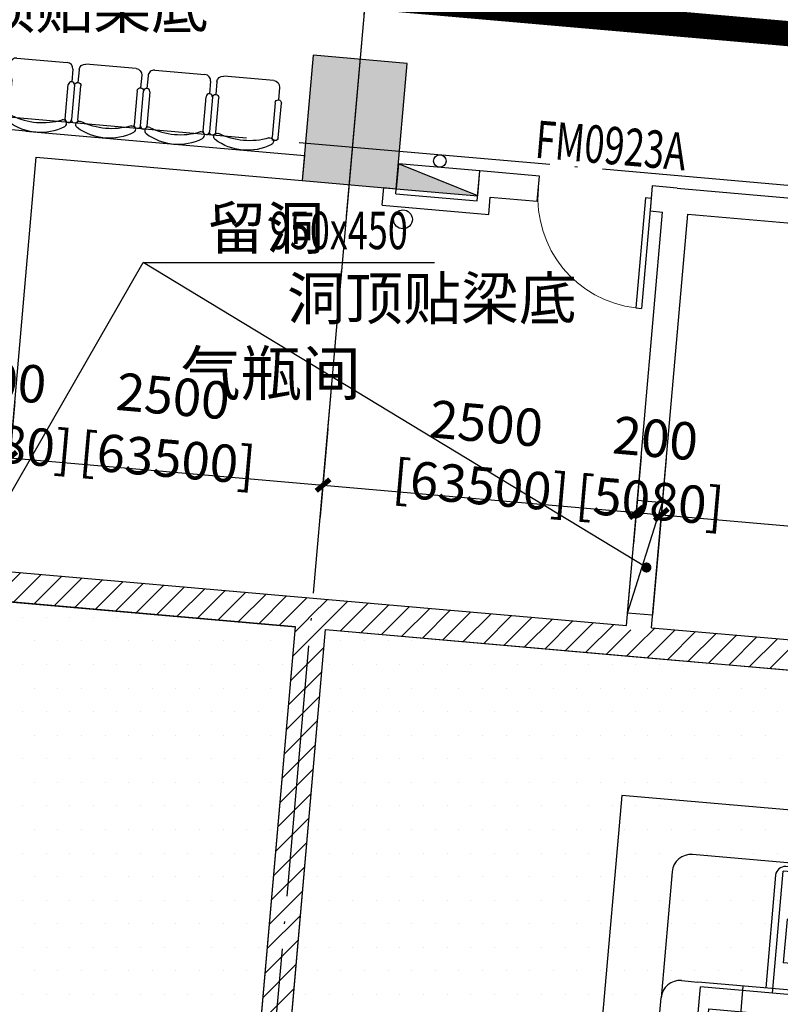
# Model space of a CAD drawing. Extents: x -264866 to 23687250, y 1136942 to 7542190.
# Drawn here: x 11781259 to 11787305, y 3772235 to 3780064 of the extents above; entities that cross this region are included whole.
import ezdxf

# ---------------------------------------------------------------- set-up
doc = ezdxf.new("R2010")
doc.units = 0
doc.header["$LTSCALE"] = 1000
doc.header["$PDMODE"] = 2
doc.header["$PDSIZE"] = 200
doc.linetypes.add('DOTE', pattern=[2.42, 2, -0.2, 0.02, -0.2])
doc.layers.get('0').update_dxf_attribs({"linetype": 'CONTINUOUS'})
doc.layers.get('Defpoints').update_dxf_attribs({"linetype": 'CONTINUOUS'})
for name, color, linetype in [('A-家具', 252, 'CONTINUOUS'), ('COLUMN', 6, 'CONTINUOUS'), ('DOTE', 14, 'DOTE'), ('H降板', 8, 'CONTINUOUS'), ('PUB_DIM', 3, 'CONTINUOUS'), ('PUB_HATCH', 8, 'CONTINUOUS'), ('PUB_TEXT', 7, 'CONTINUOUS'), ('WALL', 4, 'CONTINUOUS'), ('WALL-MOVE', 6, 'CONTINUOUS'), ('WINDOW', 2, 'CONTINUOUS'), ('WP_F_LG', 8, 'CONTINUOUS'), ('WP_F_PJ', 8, 'CONTINUOUS'), ('砖墙', 9, 'CONTINUOUS'), ('空调洞口说明', 144, 'CONTINUOUS'), ('门窗编号', 3, 'CONTINUOUS')]:
    doc.layers.add(name, color=color, linetype=linetype)
doc.layers.add('消防修改提醒', color=10, linetype='CONTINUOUS', plot=False)
doc.styles.add('_TCH_DIM', font='SIMPLEX', dxfattribs={"bigfont": 'GBCBIG'})
doc.styles.add('_TCH_DIM_T3', font='SIMPLEX', dxfattribs={"width": 0.705882, "bigfont": 'GBCBIG'})
doc.styles.get("Standard").update_dxf_attribs({"font": 'rs.shx', "bigfont": 'hztxt.shx'})
doc.dimstyles.new('_TCH_ARCH&&100', dxfattribs={"dimtxt": 297.5, "dimasz": 100, "dimexe": 250, "dimexo": 300, "dimgap": 126.25, "dimtad": 1, "dimdec": 0, "dimrnd": 0.5, "dimzin": 0, "dimdsep": 46, "dimtxsty": '_TCH_DIM_T3', "dimblk": 'ARCHTICK', "dimcen": 0.09, "dimclrt": 7, "dimazin": 2, "dimtfac": 1, "dimtdec": 0, "dimtix": 1, "dimtmove": 2, "dimatfit": 3, "dimfxl": 0, "dimtolj": 1, "dimtzin": 0, "dimarcsym": 0})
pattern_1 = [(0, (0, 0), (93.75, 187.5), [0, -187.5])]
pattern_2 = [(45, (0, 89.76), (-88.388383, 88.388383), [])]

# ---------------------------------------------------------------- blocks, each defined once
blk = doc.blocks.new('mri')
for p, q in [((-13697923.6, -9449553.7), (-13701311.1, -9449553.7)), ((-13701311.1, -9456003.7), (-13701311.1, -9449553.7)), ((-13697923.6, -9456003.7), (-13697923.6, -9449553.7)), ((-13699467.4, -9450120), (-13699467.3, -9453286.2)), ((-13699612.2, -9450268.4), (-13699698.6, -9450268.4)), ((-13699698.6, -9450293.4), (-13699612.2, -9450293.4)), ((-13699612.2, -9450268.4), (-13699612.2, -9450293.4)), ((-13699549.7, -9450293.4), (-13699390.8, -9450293.4)), ((-13699328.3, -9450268.4), (-13699328.3, -9450293.4)), ((-13699328.3, -9450268.4), (-13699236.1, -9450268.4)), ((-13699328.3, -9450293.4), (-13699236.1, -9450293.4)), ((-13699748.6, -9450430.8), (-13699748.6, -9450318.4)), ((-13699723.6, -9450395.5), (-13699723.6, -9450318.4)), ((-13699587.2, -9450393.4), (-13699587.2, -9450330.9)), ((-13699562.2, -9450393.4), (-13699562.2, -9450330.9)), ((-13699549.7, -9450318.4), (-13699390.8, -9450318.4)), ((-13699378.3, -9450393.4), (-13699378.3, -9450330.9)), ((-13699353.3, -9450393.4), (-13699353.3, -9450326)), ((-13699211.1, -9450395.5), (-13699211.1, -9450318.4)), ((-13699186.1, -9450430.9), (-13699186.1, -9450318.4)), ((-13699748.6, -9450430.9), (-13699748.6, -9452443.4)), ((-13699587.2, -9450393.4), (-13699711.1, -9450393.4)), ((-13699673.6, -9450393.4), (-13699673.6, -9452493.4)), ((-13699562.2, -9450393.4), (-13699378.3, -9450393.4)), ((-13699353.3, -9450393.4), (-13699353.3, -9450393.4)), ((-13699223.6, -9450393.4), (-13699353.3, -9450393.4)), ((-13699261.1, -9452493.4), (-13699261.1, -9450393.4)), ((-13699186.1, -9452443.4), (-13699186.1, -9450430.9)), ((-13699773.6, -9450630.9), (-13699748.6, -9450630.9)), ((-13699773.6, -9450905.9), (-13699773.6, -9450630.9)), ((-13699161.1, -9450630.9), (-13699186.1, -9450630.9)), ((-13699161.1, -9450905.9), (-13699161.1, -9450630.9)), ((-13699748.6, -9450905.9), (-13699773.6, -9450905.9)), ((-13699186.1, -9450905.9), (-13699161.1, -9450905.9)), ((-13699748.6, -9450943.4), (-13699748.6, -9450968.4)), ((-13699698.6, -9450943.4), (-13699748.6, -9450943.4)), ((-13699748.6, -9450968.4), (-13699698.6, -9450968.4)), ((-13699698.6, -9450968.4), (-13699698.6, -9450943.4)), ((-13699236.1, -9450968.4), (-13699236.1, -9450943.4)), ((-13699236.1, -9450943.4), (-13699186.1, -9450943.4)), ((-13699186.1, -9450968.4), (-13699236.1, -9450968.4)), ((-13699186.1, -9450943.4), (-13699186.1, -9450968.4)), ((-13700352.5, -9451487.4), (-13698582.2, -9451487.4)), ((-13700564.2, -9451637.1), (-13700564.2, -9452643.4)), ((-13698375.2, -9451637.1), (-13698375.2, -9452643.4)), ((-13699773.6, -9452243.4), (-13699773.6, -9452018.4)), ((-13699773.6, -9452018.4), (-13699748.6, -9452018.4)), ((-13699748.6, -9452018.4), (-13699748.6, -9451993.4)), ((-13699748.6, -9451993.4), (-13699698.6, -9451993.4)), ((-13699698.6, -9452018.4), (-13699748.6, -9452018.4)), ((-13699698.6, -9451993.4), (-13699698.6, -9452018.4)), ((-13699236.1, -9451993.4), (-13699236.1, -9452018.4)), ((-13699186.1, -9451993.4), (-13699236.1, -9451993.4)), ((-13699236.1, -9452018.4), (-13699186.1, -9452018.4)), ((-13699186.1, -9452018.4), (-13699186.1, -9451993.4)), ((-13699161.1, -9452018.4), (-13699186.1, -9452018.4)), ((-13699161.1, -9452243.4), (-13699161.1, -9452018.4)), ((-13701460.3, -9452114.5), (-13701381.1, -9452197.8)), ((-13701432.2, -9452078.1), (-13701318.3, -9452197.8)), ((-13701026.6, -9452197.8), (-13700935.1, -9452101.6)), ((-13700979.5, -9452214.3), (-13700900.5, -9452131.2)), ((-13700726.3, -9452137.4), (-13700877.5, -9452137.4)), ((-13700877.5, -9452137.4), (-13700877.5, -9452354.4)), ((-13700726.3, -9452137.4), (-13700726.3, -9452354.4)), ((-13701626.4, -9452197.8), (-13701626.4, -9452570.5)), ((-13700979.5, -9452197.8), (-13701626.4, -9452197.8)), ((-13701385.6, -9452197.8), (-13701385.6, -9452570.5)), ((-13700979.5, -9452570.5), (-13700979.5, -9452197.8)), ((-13700895.1, -9452229.7), (-13700913, -9452241.8)), ((-13700913, -9452240.8), (-13700913, -9452285.2)), ((-13700877.4, -9452252.9), (-13700896.2, -9452252.9)), ((-13700895.1, -9452230.8), (-13700895.1, -9452296.3)), ((-13700824.3, -9452196.8), (-13700778.5, -9452196.8)), ((-13700824.3, -9452490.2), (-13700824.3, -9452196.8)), ((-13700775.9, -9452196.8), (-13700775.9, -9452490.2)), ((-13700679.2, -9452233.8), (-13700726.3, -9452233.8)), ((-13699748.6, -9452243.4), (-13699773.6, -9452243.4)), ((-13699748.6, -9452243.4), (-13699773.6, -9452243.4)), ((-13699186.1, -9452243.4), (-13699161.1, -9452243.4)), ((-13700895.1, -9452296.4), (-13700913, -9452284.3)), ((-13700876.3, -9452271.9), (-13700896.2, -9452271.9)), ((-13700679.7, -9452294.1), (-13700726.3, -9452294.1)), ((-13700877.5, -9452354.4), (-13700855.7, -9452386.1)), ((-13700855.7, -9452386.1), (-13700855.7, -9452549.2)), ((-13700726.3, -9452354.4), (-13700748.2, -9452386.1)), ((-13700748.2, -9452386.1), (-13700748.2, -9452549.2)), ((-13700833.7, -9452571.8), (-13700833.7, -9452490.2)), ((-13700833.7, -9452490.2), (-13700768.6, -9452490.2)), ((-13700768.6, -9452490.2), (-13700768.6, -9452571.8)), ((-13698525.2, -9452493.4), (-13700414.2, -9452493.4)), ((-13699917.3, -9452493.4), (-13699917.3, -9454578.9)), ((-13699698.6, -9452493.4), (-13699236.1, -9452493.4)), ((-13699017.4, -9452493.4), (-13699017.3, -9454578.9)), ((-13701626.4, -9452570.5), (-13700979.5, -9452570.5)), ((-13701460.3, -9452653.8), (-13701381.1, -9452570.5)), ((-13701432.2, -9452690.2), (-13701318.3, -9452570.5)), ((-13701039.8, -9452570.5), (-13700936.4, -9452677.2)), ((-13700982.7, -9452570.5), (-13700903.9, -9452651.8)), ((-13700748.2, -9452549.2), (-13700855.2, -9452549.2)), ((-13700748.2, -9452554.1), (-13700855.2, -9452554.1)), ((-13700768.6, -9452571.8), (-13700833.7, -9452571.8)), ((-13700824.3, -9452668.1), (-13700824.3, -9452571.8)), ((-13700775.9, -9452571.8), (-13700775.9, -9452668.1)), ((-13700564.2, -9454428.9), (-13700564.2, -9452643.4)), ((-13698375.2, -9452643.4), (-13698375.2, -9454428.9)), ((-13700775.9, -9452668.1), (-13700824.3, -9452668.1)), ((-13700806.2, -9452717.9), (-13700806.2, -9452731.5)), ((-13700794.7, -9452717.9), (-13700806.2, -9452717.9)), ((-13700806.2, -9452731.5), (-13700794.7, -9452731.5)), ((-13700802.9, -9452717.9), (-13700802.9, -9452683.4)), ((-13700798, -9452683.5), (-13700798, -9452717.9)), ((-13700794.7, -9452731.5), (-13700794.7, -9452717.9)), ((-13700173.6, -9452698.7), (-13700173.6, -9452883.7)), ((-13699726.1, -9452698.7), (-13700173.6, -9452698.7)), ((-13699726.1, -9452698.7), (-13699726.1, -9452883.7)), ((-13698761.1, -9452698.7), (-13699208.6, -9452698.7)), ((-13699208.6, -9452698.7), (-13699208.6, -9452883.7)), ((-13698761.1, -9452698.7), (-13698761.1, -9452883.7)), ((-13700564.2, -9452776.2), (-13698375.2, -9452776.2)), ((-13698375.2, -9452799.6), (-13700564.2, -9452799.7)), ((-13699726.1, -9452883.7), (-13700173.6, -9452883.7)), ((-13698761.1, -9452883.7), (-13699208.6, -9452883.7)), ((-13699467.3, -9453361.2), (-13699467.3, -9453711.1)), ((-13699467.3, -9453361.2), (-13699467.3, -9453386.2)), ((-13700842.3, -9453536.2), (-13699736.1, -9453536.2)), ((-13699642.3, -9453536.2), (-13699292.4, -9453536.2)), ((-13699204.9, -9453536.2), (-13698092.4, -9453536.2)), ((-13699944.1, -9453885), (-13699864.4, -9453805.3)), ((-13699933.6, -9453918.7), (-13699830.7, -9453815.8)), ((-13699912.3, -9453941.6), (-13699807.8, -9453837.1)), ((-13699467.3, -9453786.1), (-13699467.3, -9456029.9)), ((-13699880.7, -9453954.2), (-13699795.1, -9453868.6)), ((-13700173.6, -9454188.7), (-13700173.6, -9454373.7)), ((-13699726.1, -9454188.7), (-13700173.6, -9454188.7)), ((-13699726.1, -9454188.7), (-13699726.1, -9454373.7)), ((-13699208.6, -9454188.7), (-13699208.6, -9454373.7)), ((-13698761.1, -9454188.7), (-13699208.6, -9454188.7)), ((-13698761.1, -9454188.7), (-13698761.1, -9454373.7)), ((-13698381.4, -9454280.5), (-13700564.2, -9454280.5)), ((-13700564.2, -9454305.5), (-13698381.4, -9454305.5)), ((-13700254.8, -9454305.5), (-13700254.8, -9454541.7)), ((-13698679.8, -9454305.5), (-13698679.8, -9454541.7)), ((-13699726.1, -9454373.7), (-13700173.6, -9454373.7)), ((-13698761.1, -9454373.7), (-13699208.6, -9454373.7)), ((-13700564.2, -9455435.2), (-13700564.2, -9454428.9)), ((-13698375.2, -9455435.1), (-13698375.2, -9454428.9)), ((-13700254.8, -9454541.7), (-13698679.8, -9454541.7)), ((-13699679.8, -9454541.7), (-13699679.8, -9455516.7)), ((-13699254.8, -9454541.7), (-13699254.8, -9455516.7)), ((-13700279.8, -9454578.9), (-13700414.2, -9454578.9)), ((-13700279.8, -9454578.9), (-13698654.8, -9454578.9)), ((-13699736.4, -9454578.9), (-13699736.4, -9455479.2)), ((-13699196.7, -9455479.2), (-13699196.7, -9454578.9)), ((-13698525.2, -9454578.9), (-13698654.8, -9454578.9)), ((-13699617.3, -9454789.6), (-13699617.3, -9455139.6)), ((-13699617.3, -9454789.6), (-13699317.3, -9454789.6)), ((-13699617.3, -9454789.6), (-13699317.3, -9454789.6)), ((-13699617.3, -9454789.6), (-13699617.3, -9455139.6)), ((-13699317.3, -9455139.6), (-13699317.3, -9454789.6)), ((-13699317.3, -9455139.6), (-13699317.3, -9454789.6)), ((-13699567.3, -9454968), (-13699367.4, -9454968)), ((-13699617.3, -9455139.6), (-13699317.3, -9455139.6)), ((-13699617.3, -9455139.6), (-13699317.3, -9455139.6)), ((-13699679.8, -9455516.7), (-13699254.8, -9455516.7)), ((-13699661.4, -9455554.2), (-13699271.7, -9455554.2)), ((-13700414.2, -9455585.2), (-13698525.2, -9455585.1)), ((-13701311.1, -9456003.7), (-13697923.6, -9456003.7))]:
    blk.add_line(p, q)
for centre, radius in [((-13701464.7, -9452085.9), 31.2), ((-13700903.9, -9452100.2), 31.2), ((-13699438.1, -9452116.9), 20.7), ((-13699438.6, -9452116.9), 9.08), ((-13700799.5, -9452278), 25.5), ((-13700679.2, -9452265.2), 10.2), ((-13701464.7, -9452682.4), 31.2), ((-13700903.9, -9452680.4), 31.2), ((-13700129.8, -9452786.1), 20.7), ((-13700129.8, -9452786.1), 9.08), ((-13698804.8, -9452786.1), 20.7), ((-13698805.3, -9452786.1), 9.08), ((-13699467.3, -9453536.2), 75), ((-13699869.2, -9453880.1), 75), ((-13700129.8, -9454286.1), 20.7), ((-13700129.8, -9454286.1), 9.08), ((-13698804.8, -9454286.1), 20.7), ((-13698805.3, -9454286.1), 9.08)]:
    blk.add_circle(centre, radius)
for centre, radius, start, end in [((-13699698.6, -9450318.4), 50, 90, 180.00044), ((-13699698.6, -9450318.4), 25, 90, 180.00087), ((-13699549.7, -9450330.9), 37.5, 90.00011, 180.00058), ((-13699390.8, -9450330.9), 37.5, 0, 90.00015), ((-13699236.1, -9450318.4), 50, 0, 90), ((-13699236.1, -9450318.4), 25, 0, 90), ((-13699549.7, -9450330.9), 12.5, 90.00011, 180), ((-13699390.8, -9450330.9), 12.5, 0, 90.00033), ((-13699711.1, -9450430.9), 37.5, 90.00011, 180.00058), ((-13699223.6, -9450430.9), 37.5, 0, 90), ((-13700414.2, -9451637.1), 150, 90, 180), ((-13698525.2, -9451637.1), 150, 0, 90), ((-13700801.3, -9452136.7), 19, 0, 180), ((-13700679.2, -9452264.1), 30.5, 269.0769, 90.9231), ((-13700414.2, -9452643.4), 150, 90, 180), ((-13699698.6, -9452443.4), 50, 180, 269.99997), ((-13699236.1, -9452443.4), 50, 269.99954, 0.00044), ((-13698525.2, -9452643.4), 150, 0, 90), ((-13700800.1, -9452659), 24.6, 201.76993, 338.23007), ((-13700414.2, -9454428.9), 150, 180, 270), ((-13698525.2, -9454428.9), 150, 270, 0), ((-13700414.2, -9455435.2), 150, 180.00044, 270.00016), ((-13699661.4, -9455479.2), 75, 180.00466, 270), ((-13699271.7, -9455479.2), 75, 270, 0), ((-13698525.2, -9455435.1), 150, 270.00016, 0)]:
    blk.add_arc(centre, radius, start, end)
blk = doc.blocks.new('$plan$00001585')
for p, q in [((-275, -397.6), (-275, -122.6)), ((-225, -122.6), (-225, -397.6)), ((225, -397.6), (225, -122.6)), ((275, -122.6), (275, -397.6)), ((-250, -522.6), (-250, -422.6)), ((250, -522.6), (250, -422.6)), ((200, -572.6), (-200, -572.6))]:
    blk.add_line(p, q)
for centre, radius, start, end in [((0, -425.9), 425.9, 58.10921, 121.89079), ((-210.2, -88.1), 28.1, 121.89079, 291.23931), ((0, -628.9), 552.1, 68.76069, 111.23931), ((210.2, -88.1), 28.1, 248.76069, 58.10921), ((-250, -122.6), 25, 0, 180), ((250, -122.6), 25, 0, 180), ((-250, -397.6), 25, 180, 0), ((250, -397.6), 25, 180, 0), ((-200, -522.6), 50, 180, 270), ((200, -522.6), 50, 270, 0)]:
    blk.add_arc(centre, radius, start, end)
blk = doc.blocks.new('A$C1B302316')
at = {"layer": 'PUB_HATCH', "linetype": 'ByBlock'}
blk.add_hatch(color=256, dxfattribs=at).paths.add_polyline_path([(48600.6, 372760), (48687.7, 373756.2), (47940.6, 373821.5), (47853.4, 372825.3)])
at = {"layer": 'COLUMN', "linetype": 'ByBlock'}
for p, q in [((47940.6, 373821.5), (47853.4, 372825.3)), ((48687.7, 373756.2), (47940.6, 373821.5)), ((48600.6, 372760), (48687.7, 373756.2)), ((47853.4, 372825.3), (48600.6, 372760))]:
    blk.add_line(p, q, dxfattribs=at)
at = {"layer": 'DOTE'}
for p, q in [((47994.2, 370131.7, 0), (50390.1, 397516.7, 0)), ((46466.4, 352669.5, 0), (50127.1, 394509.7, 0)), ((19004.4, 376855.1, 0), (91697.1, 370495.1, 0)), ((18899.8, 375659.7, 0), (91592.5, 369299.7, 0))]:
    blk.add_line(p, q, dxfattribs=at)
blk = doc.blocks.new('$QC001_5')
blk.add_line((-325, 200), (325, 0))
blk.add_lwpolyline([(325, 0), (325, 200), (-325, 200), (-325, 0)], close=True)
blk.add_circle((0, -50), 50)
blk.add_solid([(-325, 200), (325, 200), (-325, 200), (325, 0)])
at = {"flags": 1}
for tag in ['UNIT', 'WHAT', 'SPEC']:
    blk.add_attdef(tag, (0, 0), '', height=0.001, dxfattribs=at)
blk = doc.blocks.new('$LIGUAN')
at = {"color": 0, "linetype": 'Continuous'}
blk.add_circle((0, 0), 0.5, dxfattribs=at)
at = {"color": 0, "flags": 1}
for tag in ['THICK', 'BG_D', 'BG_T']:
    blk.add_attdef(tag, (0, 0), '', height=0.0001, dxfattribs=at)
blk = doc.blocks.new('A$C307E597E')
at = {"layer": 'WP_F_LG', "extrusion": (2.27803e-09, -9.93319e-11, 1), "xscale": 149.9999999965674, "yscale": 149.9999999965674, "zscale": 149.9999999965674, "rotation": 0.006948251852918186}
blk.add_blockref('$LIGUAN', (20130.2, 76481.8, 0.1), dxfattribs=at)
at = {"layer": 'WP_F_PJ', "extrusion": (-2.27801e-09, 9.9861e-11, 1), "rotation": 174.9932104413708}
blk.add_blockref('$QC001_5', (20418.6, 76895.7, 0), dxfattribs=at)
blk = doc.blocks.new('$DorLib2D$00000001')
for p, q in [((0.45, 0.975), (0.5, 0.975)), ((0.45, 0), (0.45, 0.975)), ((0.5, 0), (0.5, 0.975)), ((0.5, 0), (0.45, 0))]:
    blk.add_line(p, q)
at = {"lineweight": 13}
blk.add_arc((0.475, 0), 0.975, 91.46928, 180, dxfattribs=at)
blk = doc.blocks.new('_ArchTick')
at = {"color": 0, "linetype": 'ByBlock', "const_width": 0.4}
blk.add_lwpolyline([(-0.5, -0.5), (0.5, 0.5)], dxfattribs=at)
blk = doc.blocks.new('*D4420')
at = {"layer": 'Defpoints', "color": 0, "linetype": 'ByBlock'}
for p in [(11781045.5, 3777343.6), (11781244.7, 3777326.2), (11781179.6, 3776581.4)]:
    blk.add_point(p, dxfattribs=at)
at = {"layer": 'PUB_DIM', "color": 0, "linetype": 'ByBlock', "lineweight": -2}
for p, q in [((11781019.4, 3777044.8), (11780958.6, 3776349.8)), ((11781218.6, 3777027.3), (11781157.8, 3776332.4)), ((11780980.3, 3776598.9), (11780880.7, 3776607.6)), ((11780980.3, 3776598.9), (11781179.6, 3776581.4)), ((11781179.6, 3776581.4), (11781279.2, 3776572.7))]:
    blk.add_line(p, q, dxfattribs=at)
at = {"layer": 'PUB_DIM', "color": 0, "linetype": 'ByBlock', "lineweight": -2, "xscale": 100, "yscale": 100, "zscale": 100}
for p, rotation in [((11780980.3, 3776598.9), 354.9998652895037), ((11781179.6, 3776581.4), 174.9998652895037)]:
    blk.add_blockref('_ArchTick', p, dxfattribs=dict(at, rotation=rotation))
at = {"layer": 'PUB_DIM', "color": 7, "linetype": 'ByBlock', "insert": (11781110.7, 3776941.7), "char_height": 297.5, "attachment_point": 5, "rotation": 354.99987, "style": '_TCH_DIM_T3'}
blk.add_mtext('\\A1;200 [5080]', dxfattribs=at)
blk = doc.blocks.new('*D4421')
at = {"layer": 'Defpoints', "color": 0, "linetype": 'ByBlock'}
for p in [(11781244.7, 3777326.2), (11783735.2, 3777108.3), (11783670.1, 3776363.5)]:
    blk.add_point(p, dxfattribs=at)
at = {"layer": 'PUB_DIM', "color": 0, "linetype": 'ByBlock', "lineweight": -2}
for p, q in [((11781218.6, 3777027.3), (11781157.8, 3776332.4)), ((11783709.1, 3776809.4), (11783648.3, 3776114.5)), ((11781179.6, 3776581.4), (11783670.1, 3776363.5))]:
    blk.add_line(p, q, dxfattribs=at)
at = {"layer": 'PUB_DIM', "color": 0, "linetype": 'ByBlock', "lineweight": -2, "xscale": 100, "yscale": 100, "zscale": 100}
for p, rotation in [((11781179.6, 3776581.4), 174.9998652894994), ((11783670.1, 3776363.5), 354.9998652894994)]:
    blk.add_blockref('_ArchTick', p, dxfattribs=dict(at, rotation=rotation))
at = {"layer": 'PUB_DIM', "color": 7, "linetype": 'ByBlock', "insert": (11782455.6, 3776824), "char_height": 297.5, "attachment_point": 5, "rotation": 354.99987, "style": '_TCH_DIM_T3'}
blk.add_mtext('\\A1;2500 [63500]', dxfattribs=at)
blk = doc.blocks.new('*D4422')
at = {"layer": 'Defpoints', "color": 0, "linetype": 'ByBlock'}
for p in [(11783735.2, 3777108.3), (11786225.7, 3776890.4), (11786160.6, 3776145.6)]:
    blk.add_point(p, dxfattribs=at)
at = {"layer": 'PUB_DIM', "color": 0, "linetype": 'ByBlock', "lineweight": -2}
for p, q in [((11783709.1, 3776809.4), (11783648.3, 3776114.5)), ((11786199.6, 3776591.5), (11786138.8, 3775896.6)), ((11783670.1, 3776363.5), (11786160.6, 3776145.6))]:
    blk.add_line(p, q, dxfattribs=at)
at = {"layer": 'PUB_DIM', "color": 0, "linetype": 'ByBlock', "lineweight": -2, "xscale": 100, "yscale": 100, "zscale": 100}
for p, rotation in [((11783670.1, 3776363.5), 174.99986528951), ((11786160.6, 3776145.6), 354.99986528951)]:
    blk.add_blockref('_ArchTick', p, dxfattribs=dict(at, rotation=rotation))
at = {"layer": 'PUB_DIM', "color": 7, "linetype": 'ByBlock', "insert": (11784946.1, 3776606.2), "char_height": 297.5, "attachment_point": 5, "rotation": 354.99987, "style": '_TCH_DIM_T3'}
blk.add_mtext('\\A1;2500 [63500]', dxfattribs=at)
blk = doc.blocks.new('*D4423')
at = {"layer": 'Defpoints', "color": 0, "linetype": 'ByBlock'}
for p in [(11786225.7, 3776890.4), (11786425, 3776873), (11786359.8, 3776128.2)]:
    blk.add_point(p, dxfattribs=at)
at = {"layer": 'PUB_DIM', "color": 0, "linetype": 'ByBlock', "lineweight": -2}
for p, q in [((11786199.6, 3776591.5), (11786138.8, 3775896.6)), ((11786398.8, 3776574.1), (11786338, 3775879.2)), ((11786160.6, 3776145.6), (11786060.9, 3776154.3)), ((11786160.6, 3776145.6), (11786359.8, 3776128.2)), ((11786359.8, 3776128.2), (11786459.4, 3776119.5))]:
    blk.add_line(p, q, dxfattribs=at)
at = {"layer": 'PUB_DIM', "color": 0, "linetype": 'ByBlock', "lineweight": -2, "xscale": 100, "yscale": 100, "zscale": 100}
for p, rotation in [((11786160.6, 3776145.6), 354.9998652894716), ((11786359.8, 3776128.2), 174.9998652894717)]:
    blk.add_blockref('_ArchTick', p, dxfattribs=dict(at, rotation=rotation))
at = {"layer": 'PUB_DIM', "color": 7, "linetype": 'ByBlock', "insert": (11786290.9, 3776488.5), "char_height": 297.5, "attachment_point": 5, "rotation": 354.99987, "style": '_TCH_DIM_T3'}
blk.add_mtext('\\A1;200 [5080]', dxfattribs=at)
blk = doc.blocks.new('*D4424')
at = {"layer": 'Defpoints', "color": 0, "linetype": 'ByBlock'}
for p in [(11786425, 3776873), (11791704.7, 3776411), (11791639.6, 3775666.3)]:
    blk.add_point(p, dxfattribs=at)
at = {"layer": 'PUB_DIM', "color": 0, "linetype": 'ByBlock', "lineweight": -2}
for p, q in [((11786398.8, 3776574.1), (11786338, 3775879.2)), ((11786359.8, 3776128.2), (11791639.6, 3775666.3)), ((11791678.6, 3776112.2), (11791617.8, 3775417.2))]:
    blk.add_line(p, q, dxfattribs=at)
at = {"layer": 'PUB_DIM', "color": 0, "linetype": 'ByBlock', "lineweight": -2, "xscale": 100, "yscale": 100, "zscale": 100}
for p, rotation in [((11786359.8, 3776128.2), 174.9998652895075), ((11791639.6, 3775666.3), 354.9998652895075)]:
    blk.add_blockref('_ArchTick', p, dxfattribs=dict(at, rotation=rotation))
at = {"layer": 'PUB_DIM', "color": 7, "linetype": 'ByBlock', "insert": (11789030.4, 3776248.8), "char_height": 297.5, "attachment_point": 5, "rotation": 354.99987, "style": '_TCH_DIM_T3'}
blk.add_mtext('\\A1;5300 [134619]', dxfattribs=at)

msp = doc.modelspace()

# ---------------------------------------------------------------- hatches: boundary and pattern name
at = {"layer": 'H降板'}
h = msp.add_hatch(dxfattribs=at)
h.set_pattern_fill('松散材料', color=8, scale=100, style=0)
h.set_pattern_definition(pattern_1)
h.paths.add_polyline_path([(11783451, 3775235.9), (11776337.4, 3775858.3), (11776206.6, 3774364.2), (11775410.5, 3774433.9), (11774763.7, 3767041.9), (11782673.5, 3766349.9)])
h = msp.add_hatch(dxfattribs=at)
h.set_pattern_fill('松散材料', color=8, scale=100, style=0)
h.set_pattern_definition(pattern_1)
h.paths.add_polyline_path([(11783690, 3775215), (11791649.6, 3774518.6), (11790872.1, 3765632.6), (11782912.6, 3766329)])
at = {"layer": 'PUB_HATCH'}
h = msp.add_hatch(dxfattribs=at)
h.set_pattern_fill('普通砖', color=256, scale=50, style=0)
h.set_pattern_definition(pattern_2)
h.paths.add_polyline_path([(11780994.3, 3775611.5), (11780980.4, 3775452.1), (11783451, 3775235.9), (11783577.5, 3775305.2), (11783591.4, 3775464.6), (11781100.9, 3775682.5)])
h = msp.add_hatch(dxfattribs=at)
h.set_pattern_fill('普通砖', color=256, scale=50, style=0)
h.set_pattern_definition(pattern_2)
h.paths.add_polyline_path([(11783577.5, 3775305.2), (11783690, 3775215), (11786160.6, 3774998.9), (11786174.6, 3775158.3), (11786081.9, 3775246.7), (11783591.4, 3775464.6)])
h = msp.add_hatch(dxfattribs=at)
h.set_pattern_fill('普通砖', color=256, scale=50, style=0)
h.set_pattern_definition(pattern_2)
h.paths.add_polyline_path([(11782786.1, 3766259.7), (11782912.6, 3766329), (11783690, 3775215), (11783577.5, 3775305.2), (11783451, 3775235.9), (11782673.5, 3766349.9)])
h = msp.add_hatch(dxfattribs=at)
h.set_pattern_fill('普通砖', color=256, scale=50, style=0)
h.set_pattern_definition(pattern_2)
h.paths.add_polyline_path([(11786174.6, 3775158.3), (11786160.6, 3774998.9), (11791649.6, 3774518.6), (11791636.2, 3774675.3), (11791570.9, 3774766.4), (11786281.1, 3775229.2)])

# ---------------------------------------------------------------- linework, layer by layer
at = {"layer": 'WALL'}
for p, q in [((11781306.4, 3779177.9), (11777620.4, 3779500.3)), ((11781306.4, 3779177.9), (11783522.8, 3778983.9)), ((11781100.9, 3775682.5), (11781388.6, 3778969.9)), ((11781388.6, 3778969.9), (11783505.4, 3778784.7)), ((11783522.8, 3778983.9), (11783505.4, 3778784.7)), ((11784896.6, 3778622.8), (11784917.5, 3778861.9)), ((11785390.8, 3778820.5), (11784917.5, 3778861.9)), ((11785373.3, 3778621.3), (11785390.8, 3778820.5)), ((11786287.3, 3778742.1), (11786269.9, 3778542.8)), ((11786486.6, 3778724.6), (11786287.3, 3778742.1)), ((11784249.1, 3778679.5), (11784896.6, 3778622.8)), ((11786486.6, 3778724.6), (11791492.4, 3778286.7)), ((11784140.7, 3778588.6), (11784987.5, 3778514.5)), ((11784987.5, 3778514.5), (11784999.7, 3778654)), ((11784999.7, 3778654), (11785373.3, 3778621.3)), ((11786081.9, 3775246.7), (11786369.5, 3778534.1)), ((11786269.9, 3778542.8), (11786369.5, 3778534.1)), ((11786281.1, 3775229.2), (11786568.8, 3778516.7)), ((11786568.8, 3778516.7), (11791475, 3778087.4)), ((11781100.9, 3775682.5), (11783591.4, 3775464.6)), ((11780980.4, 3775452.1), (11783451, 3775235.9)), ((11783591.4, 3775464.6), (11786081.9, 3775246.7)), ((11782673.5, 3766349.9), (11783451, 3775235.9)), ((11782912.6, 3766329), (11783690, 3775215)), ((11783690, 3775215), (11786160.6, 3774998.9)), ((11786281.1, 3775229.2), (11791570.9, 3774766.4)), ((11786160.6, 3774998.9), (11791649.6, 3774518.6))]:
    msp.add_line(p, q, dxfattribs=at)
at = {"layer": 'WALL', "linetype": 'ByBlock'}
for p, q in [((11784140.7, 3778588.6), (11784153, 3778728.5)), ((11784153, 3778728.5), (11784252.6, 3778719.8)), ((11784249.1, 3778679.5), (11784252.6, 3778719.8))]:
    msp.add_line(p, q, dxfattribs=at)
at = {"layer": '消防修改提醒', "ltscale": 0.5, "const_width": 200, "flags": 128}
msp.add_lwpolyline([(11789083.5, 3781443.9), (11788941, 3779815.3), (11769381.9, 3781526.6), (11769276.1, 3779929.6)], dxfattribs=at)
at = {"layer": '砖墙', "flags": 128}
for points in [[(11783451, 3775235.9), (11776337.4, 3775858.3), (11776206.6, 3774364.2), (11775410.5, 3774433.9), (11774763.7, 3767041.9), (11782673.5, 3766349.9), (11783451, 3775235.9)], [(11783690, 3775215), (11791649.6, 3774518.6), (11790872.1, 3765632.6), (11782912.6, 3766329), (11783690, 3775215)]]:
    msp.add_lwpolyline(points, dxfattribs=at)
at = {"layer": '空调洞口说明', "linetype": 'ByBlock'}
for p, q in [((11781149, 3776229.9), (11782241.4, 3778134.2)), ((11786240.7, 3775708.2), (11782241.4, 3778134.2)), ((11782241.4, 3778134.2), (11784557.3, 3778134.2))]:
    msp.add_line(p, q, dxfattribs=at)
at = {"layer": '空调洞口说明', "linetype": 'ByBlock', "ltscale": 0.5, "flags": 128}
msp.add_lwpolyline([(11786090.7, 3775345.9), (11786169.1, 3776242.4), (11786368.4, 3776225), (11786289.9, 3775328.4), (11786090.7, 3775345.9), (11786368.4, 3776225)], dxfattribs=at)
at = {"layer": '空调洞口说明', "linetype": 'ByBlock', "ltscale": 0.5, "const_width": 40}
msp.add_lwpolyline([(11786257.8, 3775697.9, 1), (11786223.6, 3775718.6, 1)], format="xyb", close=True, dxfattribs=at)

# ---------------------------------------------------------------- block references
at = {"linetype": 'ByBlock', "ltscale": 0.5}
msp.add_blockref('A$C307E597E', (11764175.3, 3701994.5), dxfattribs=at)
at = {"layer": 'A-家具', "ltscale": 0.3, "rotation": 174.9998649602222}
for p in [(11781386.3, 3779170.9), (11782482.1, 3779075)]:
    msp.add_blockref('$plan$00001585', p, dxfattribs=at)
at = {"layer": 'A-家具', "ltscale": 0.3, "xscale": -1, "rotation": 174.9998649602222}
for p in [(11781934.2, 3779122.9), (11783030, 3779027.1)]:
    msp.add_blockref('$plan$00001585', p, dxfattribs=at)
at = {"layer": 'A-家具', "rotation": 174.998871508888}
for p in [(-2692392.5, -4451258.5), (-2684060.4, -4451987.5)]:
    msp.add_blockref('mri', p, dxfattribs=at)
at = {"layer": 'WALL-MOVE'}
msp.add_blockref('A$C1B302316', (11735652, 3405959.8), dxfattribs=at)
at = {"layer": 'WINDOW', "xscale": 900, "yscale": -900, "zscale": 900, "rotation": 354.9998649824942}
msp.add_blockref('$DorLib2D$00000001', (11785830.3, 3778681.7), dxfattribs=at)

# ---------------------------------------------------------------- texts
at = {"layer": 'PUB_TEXT', "linetype": 'ByBlock', "style": '_TCH_DIM'}
for s, p in [('洞顶贴梁底', (11780461.8, 3779994.5)), ('留洞', (11782755.8, 3778239.2)), ('洞顶贴梁底', (11783384.4, 3777679.2))]:
    msp.add_text(s, height=337.59, dxfattribs=at).set_placement(p)
at = {"layer": 'PUB_TEXT', "linetype": 'ByBlock', "style": '_TCH_DIM', "width": 0.705882}
msp.add_text('950x450', height=297.5, dxfattribs=at).set_placement((11783247.3, 3778239.2))
at = {"layer": 'PUB_TEXT'}
msp.add_text('气瓶间', height=350, dxfattribs=at).set_placement((11782538.3, 3777076.5))
at = {"layer": '门窗编号', "linetype": 'ByBlock', "style": '_TCH_DIM', "width": 0.705882}
msp.add_text('FM0923A', height=297.5, rotation=355.12496, dxfattribs=at).set_placement((11785348, 3778967))

# ---------------------------------------------------------------- dimensions: what is measured, and where the dimension line sits
at = {"layer": 'PUB_DIM', "linetype": 'ByBlock'}
for p1, p2, picture, middle in [((11781045.5, 3777343.6), (11781244.7, 3777326.2), '*D4420', (11781110.7, 3776941.7)), ((11781244.7, 3777326.2), (11783735.2, 3777108.3), '*D4421', (11782455.6, 3776824)), ((11783735.2, 3777108.3), (11786225.7, 3776890.4), '*D4422', (11784946.1, 3776606.2)), ((11786225.7, 3776890.4), (11786425, 3776873), '*D4423', (11786290.9, 3776488.5)), ((11786425, 3776873), (11791704.7, 3776411), '*D4424', (11789030.4, 3776248.8))]:
    dim = msp.add_aligned_dim(p1=p1, p2=p2, distance=-747.6, dimstyle='_TCH_ARCH&&100', dxfattribs=at)
    dim.commit()
    dim.dimension.update_dxf_attribs({"geometry": picture, "text_midpoint": middle})

doc.saveas('drawing.dxf')
